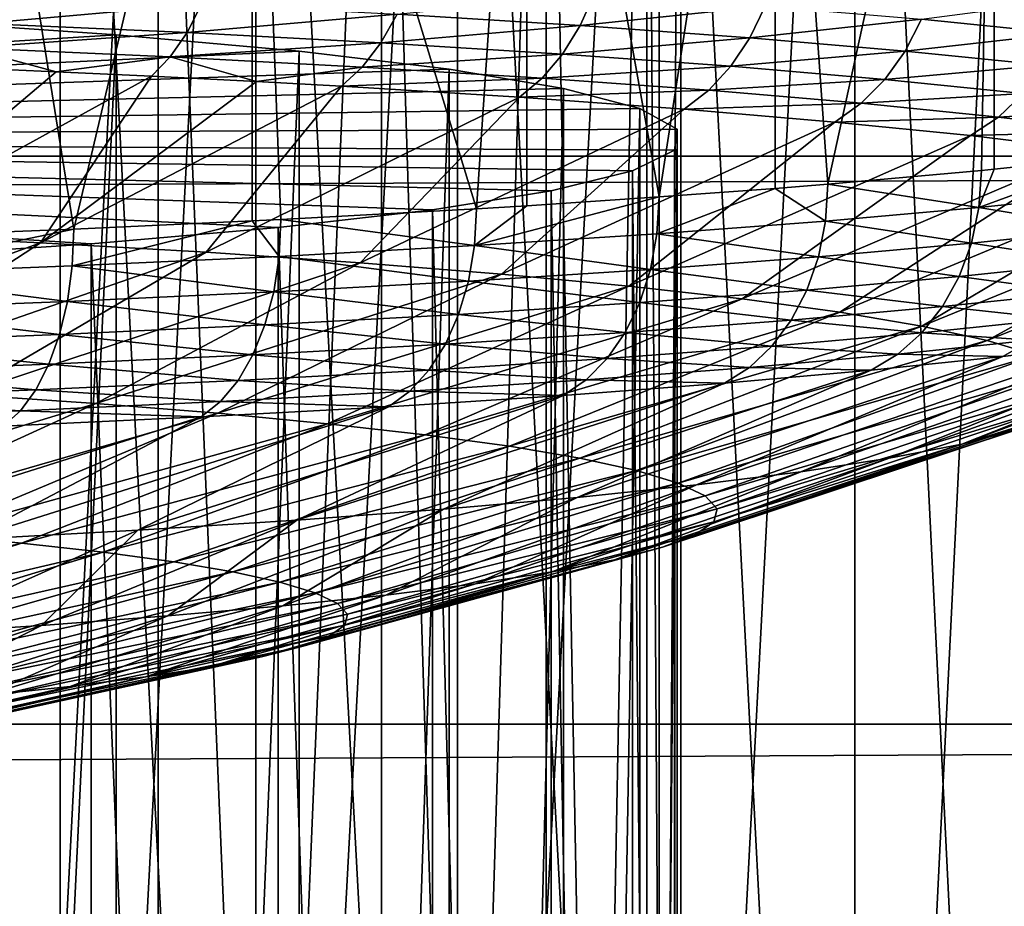
# Model space of a CAD drawing. Extents: x 0 to 475, y 0 to 163.
# Drawn here: x 446 to 448, y 12 to 14 of the extents above; entities that cross this region are included whole.
import ezdxf

# ---------------------------------------------------------------- set-up
doc = ezdxf.new("R2010")
doc.units = 0

msp = doc.modelspace()

# ---------------------------------------------------------------- linework, layer by layer
for points in [[(293.627502, 150.463898, 242), (463, 4.658416, 242), (463, 158.483505, 242)], [(293.627502, 147.456604, 242), (463, 4.658416, 242), (293.627502, 150.463898, 242)], [(293.627502, 147.456604, 242), (293.627502, 15.68528, 242), (463, 4.658416, 242)], [(445.700012, 16.411449, 231.615295), (445.700012, 8.031912, 231.029297), (446.110687, 16.42481, 231.424194)], [(446.110687, 16.42481, 231.424194), (445.700012, 8.031912, 231.029297), (446.110687, 8.045271, 230.838196)], [(446.110687, 16.42481, 231.424194), (446.110687, 8.045271, 230.838196), (446.548492, 16.432989, 231.307205)], [(446.548492, 16.432989, 231.307205), (446.110687, 8.045271, 230.838196), (446.548492, 8.053452, 230.721207)], [(446.548492, 16.432989, 231.307205), (446.548492, 8.053452, 230.721207), (447, 16.435749, 231.267807)], [(447, 16.435749, 231.267807), (446.548492, 8.053452, 230.721207), (447, 8.056208, 230.681793)], [(447, 16.435749, 231.267807), (447, 8.056208, 230.681793), (447.451508, 16.432989, 231.307205)], [(447.451508, 16.432989, 231.307205), (447, 8.056208, 230.681793), (447.451508, 8.053452, 230.721207)], [(447.451508, 16.432989, 231.307205), (447.451508, 8.053452, 230.721207), (447.889313, 16.42481, 231.424194)], [(447.889313, 16.42481, 231.424194), (447.451508, 8.053452, 230.721207), (447.889313, 8.045271, 230.838196)], [(447.889313, 16.42481, 231.424194), (447.889313, 8.045271, 230.838196), (448.299988, 16.411449, 231.615295)], [(448.299988, 16.411449, 231.615295), (447.889313, 8.045271, 230.838196), (448.299988, 8.031912, 231.029297)], [(470, 12.21097, 76.651222), (447.198486, 15.27239, 32.87067), (470, 16.33046, 17.739679)], [(446.110687, 16.08396, 236.298706), (446.110687, 7.704414, 235.712708), (445.700012, 16.097309, 236.107605)], [(445.700012, 16.097309, 236.107605), (446.110687, 7.704414, 235.712708), (445.700012, 7.717773, 235.521698)], [(448.299988, 16.097309, 236.107605), (448.299988, 7.717773, 235.521698), (447.889313, 16.08396, 236.298706)], [(446.548492, 16.075769, 236.415695), (446.548492, 7.696234, 235.829697), (446.110687, 16.08396, 236.298706)], [(446.110687, 16.08396, 236.298706), (446.548492, 7.696234, 235.829697), (446.110687, 7.704414, 235.712708)], [(447, 16.073021, 236.455093), (447, 7.693477, 235.869095), (446.548492, 16.075769, 236.415695)], [(446.548492, 16.075769, 236.415695), (447, 7.693477, 235.869095), (446.548492, 7.696234, 235.829697)], [(447.451508, 16.075769, 236.415695), (447.451508, 7.696234, 235.829697), (447, 16.073021, 236.455093)], [(447, 16.073021, 236.455093), (447.451508, 7.696234, 235.829697), (447, 7.693477, 235.869095)], [(447.889313, 16.08396, 236.298706), (447.889313, 7.704414, 235.712708), (447.451508, 16.075769, 236.415695)], [(447.451508, 16.075769, 236.415695), (447.889313, 7.704414, 235.712708), (447.451508, 7.696234, 235.829697)], [(447.889313, 16.08396, 236.298706), (448.299988, 7.717773, 235.521698), (447.889313, 7.704414, 235.712708)], [(445.713898, 15.77104, 197.7668), (445.713898, 3.800273, 196.929703), (446.3302, 15.72805, 198.381607)], [(446.3302, 15.72805, 198.381607), (445.713898, 3.800273, 196.929703), (446.3302, 3.757283, 197.544495)], [(446.3302, 15.72805, 198.381607), (446.3302, 3.757283, 197.544495), (446.830109, 15.67825, 199.093796)], [(463, 4.658416, 242), (293.627502, 15.68528, 242), (293.627502, 12.67795, 242)], [(446.830109, 15.67825, 199.093796), (446.3302, 3.757283, 197.544495), (446.830109, 3.707476, 198.256699)], [(446.830109, 15.67825, 199.093796), (446.830109, 3.707476, 198.256699), (447.198486, 15.62314, 199.881805)], [(447.198486, 15.62314, 199.881805), (446.830109, 3.707476, 198.256699), (447.198486, 3.652379, 199.044693)], [(447.198486, 15.62314, 199.881805), (447.198486, 3.652379, 199.044693), (447.424011, 15.56442, 200.721603)], [(447.424011, 15.56442, 200.721603), (447.198486, 3.652379, 199.044693), (447.424011, 3.593653, 199.884506)], [(447.424011, 15.56442, 200.721603), (447.424011, 3.593653, 199.884506), (447.5, 15.50385, 201.587708)], [(447.5, 15.50385, 201.587708), (447.424011, 3.593653, 199.884506), (447.5, 3.533088, 200.750595)], [(447.5, 15.50385, 201.587708), (447.5, 3.533088, 200.750595), (447.424011, 15.44329, 202.453796)], [(447.424011, 15.44329, 202.453796), (447.424011, 3.472522, 201.616699), (447.198486, 15.38456, 203.293594)], [(447.424011, 15.44329, 202.453796), (447.5, 3.533088, 200.750595), (447.424011, 3.472522, 201.616699)], [(462, 13.46871, 254.917694), (13, 13.46871, 254.917694), (462, 15.40337, 255.626602)], [(462, 15.40337, 255.626602), (13, 13.46871, 254.917694), (13, 15.40337, 255.626602)], [(447.198486, 15.38456, 203.293594), (447.198486, 3.413796, 202.456604), (446.830109, 15.32947, 204.081604)], [(447.198486, 15.38456, 203.293594), (447.424011, 3.472522, 201.616699), (447.198486, 3.413796, 202.456604)], [(446.830109, 15.32947, 204.081604), (446.830109, 3.358699, 203.244507), (446.3302, 15.27967, 204.793793)], [(446.830109, 15.32947, 204.081604), (447.198486, 3.413796, 202.456604), (446.830109, 3.358699, 203.244507)], [(446.3302, 15.27967, 204.793793), (446.3302, 3.308892, 203.956696), (445.713898, 15.23668, 205.4086)], [(446.3302, 15.27967, 204.793793), (446.830109, 3.358699, 203.244507), (446.3302, 3.308892, 203.956696)], [(470, 12.21097, 76.651222), (446.830109, 15.2173, 33.658649), (447.198486, 15.27239, 32.87067)], [(445.713898, 15.23668, 205.4086), (446.3302, 3.308892, 203.956696), (445.713898, 3.265902, 204.571503)], [(463, 11.7191, 83.685204), (436.5, 11.7191, 83.685204), (438.169891, 15.2173, 33.658649)], [(463, 11.7191, 83.685204), (438.169891, 15.2173, 33.658649), (463, 12.21097, 76.651222)], [(463, 12.21097, 76.651222), (438.169891, 15.2173, 33.658649), (438.6698, 15.1675, 34.370838)], [(446.3302, 15.1675, 34.370838), (446.830109, 15.2173, 33.658649), (470, 12.21097, 76.651222)], [(463, 12.21097, 76.651222), (438.6698, 15.1675, 34.370838), (439.286102, 15.12451, 34.985619)], [(470, 12.21097, 76.651222), (445.713898, 15.12451, 34.985619), (446.3302, 15.1675, 34.370838)], [(448.480408, 13.46895, 34.67717), (448.6203, 15.1547, 34.553829), (448.201385, 15.10839, 35.216099)], [(439.286102, 15.12451, 34.985619), (440, 15.08963, 35.48431), (463, 12.21097, 76.651222)], [(470, 12.21097, 76.651222), (445, 15.08963, 35.48431), (445.713898, 15.12451, 34.985619)], [(447.710907, 15.06564, 35.827431), (447.828613, 13.40608, 35.576321), (448.201385, 15.10839, 35.216099)], [(448.201385, 15.10839, 35.216099), (447.828613, 13.40608, 35.576321), (448.172394, 13.43661, 35.139679)], [(448.201385, 15.10839, 35.216099), (448.172394, 13.43661, 35.139679), (448.201385, 13.43942, 35.099388)], [(448.480408, 13.46895, 34.67717), (448.201385, 15.10839, 35.216099), (448.201385, 13.43942, 35.099388)], [(440, 15.08963, 35.48431), (440.789886, 15.06394, 35.851749), (463, 12.21097, 76.651222)], [(470, 12.21097, 76.651222), (444.210114, 15.06394, 35.851749), (445, 15.08963, 35.48431)], [(463, 12.21097, 76.651222), (440.789886, 15.06394, 35.851749), (441.631714, 15.04821, 36.076778)], [(463, 12.21097, 76.651222), (443.368195, 15.04821, 36.076778), (444.210114, 15.06394, 35.851749)], [(463, 12.21097, 76.651222), (444.210114, 15.06394, 35.851749), (470, 12.21097, 76.651222)], [(447.154785, 15.02699, 36.380119), (447.451111, 13.37754, 35.984341), (447.710907, 15.06564, 35.827431)], [(447.710907, 15.06564, 35.827431), (447.451111, 13.37754, 35.984341), (447.710907, 13.39667, 35.71072)], [(447.710907, 15.06564, 35.827431), (447.710907, 13.39667, 35.71072), (447.828613, 13.40608, 35.576321)], [(463, 12.21097, 76.651222), (441.631714, 15.04821, 36.076778), (442.5, 15.04291, 36.152561)], [(442.5, 15.04291, 36.152561), (443.368195, 15.04821, 36.076778), (463, 12.21097, 76.651222)], [(446.5401, 14.99293, 36.867222), (447.042297, 13.35119, 36.361141), (447.154785, 15.02699, 36.380119)], [(447.154785, 15.02699, 36.380119), (447.042297, 13.35119, 36.361141), (447.154785, 13.35803, 36.263409)], [(447.154785, 15.02699, 36.380119), (447.154785, 13.35803, 36.263409), (447.451111, 13.37754, 35.984341)], [(446.141296, 13.30569, 37.01181), (446.5401, 14.99293, 36.867222), (445.874695, 14.96388, 37.282619)], [(446.5401, 13.32396, 36.750519), (446.5401, 14.99293, 36.867222), (446.141296, 13.30569, 37.01181)], [(446.5401, 13.32396, 36.750519), (446.604797, 13.3272, 36.704361), (446.5401, 14.99293, 36.867222)], [(446.5401, 14.99293, 36.867222), (446.604797, 13.3272, 36.704361), (447.042297, 13.35119, 36.361141)], [(446.141296, 13.30569, 37.01181), (445.874695, 14.96388, 37.282619), (445.874695, 13.29492, 37.165909)], [(462, 12.19851, 257.635498), (13, 12.19851, 257.635498), (462, 14.61683, 258.521606)], [(462, 14.61683, 258.521606), (13, 12.19851, 257.635498), (13, 14.61683, 258.521606)], [(462, 14.61683, 258.521606), (13, 14.61683, 258.521606), (13, 12.19851, 257.635498)], [(462, 14.61683, 258.521606), (13, 12.19851, 257.635498), (462, 12.19851, 257.635498)], [(462, 14.22357, 259.969208), (13, 14.22357, 259.969208), (13, 11.56341, 258.994385)], [(462, 14.22357, 259.969208), (13, 11.56341, 258.994385), (462, 11.56341, 258.994385)], [(445.964386, 13.82965, 25.08219), (446.42691, 13.80913, 25.375549), (445.935913, 13.76544, 25.12697)], [(447.306396, 13.83242, 26.03919), (447.274597, 13.76075, 26.0674), (446.864594, 13.78612, 25.704651)], [(447.306396, 13.83242, 26.03919), (447.688812, 13.80467, 26.435909), (447.274597, 13.76075, 26.0674)], [(448.038391, 13.7749, 26.861691), (448.3815, 13.82055, 27.30105), (448.352997, 13.74329, 27.313829)], [(445.935913, 13.76544, 25.12697), (446.42691, 13.80913, 25.375549), (446.394501, 13.7451, 25.417919)], [(446.42691, 13.80913, 25.375549), (446.864594, 13.78612, 25.704651), (446.394501, 13.7451, 25.417919)], [(447.274597, 13.76075, 26.0674), (447.688812, 13.80467, 26.435909), (447.65451, 13.73319, 26.4615)], [(447.65451, 13.73319, 26.4615), (447.688812, 13.80467, 26.435909), (448.038391, 13.7749, 26.861691)], [(446.864594, 13.78612, 25.704651), (446.828613, 13.72227, 25.744301), (446.394501, 13.7451, 25.417919)], [(446.864594, 13.78612, 25.704651), (447.274597, 13.76075, 26.0674), (446.828613, 13.72227, 25.744301)], [(447.65451, 13.73319, 26.4615), (448.038391, 13.7749, 26.861691), (448.001801, 13.70362, 26.884451)], [(448.001801, 13.70362, 26.884451), (448.038391, 13.7749, 26.861691), (448.352997, 13.74329, 27.313829)], [(442.5, 13.50873, 201.448196), (446.235992, 13.74052, 198.133301), (445.759796, 13.7732, 197.666107)], [(446.235992, 13.74052, 198.133301), (445.759796, 3.797553, 196.968597), (445.759796, 13.7732, 197.666107)], [(445.935913, 13.76544, 25.12697), (446.394501, 13.7451, 25.417919), (445.902588, 13.71094, 25.180519)], [(446.828613, 13.72227, 25.744301), (447.274597, 13.76075, 26.0674), (447.235199, 13.69712, 26.104059)], [(447.235199, 13.69712, 26.104059), (447.274597, 13.76075, 26.0674), (447.65451, 13.73319, 26.4615)], [(442.5, 13.50873, 201.448196), (446.645599, 13.70372, 198.659607), (446.235992, 13.74052, 198.133301)], [(446.235992, 13.74052, 198.133301), (446.235992, 3.764883, 197.435699), (445.759796, 3.797553, 196.968597)], [(446.394501, 13.7451, 25.417919), (446.356812, 13.69079, 25.468651), (445.902588, 13.71094, 25.180519)], [(446.645599, 13.70372, 198.659607), (446.235992, 3.764883, 197.435699), (446.235992, 13.74052, 198.133301)], [(446.394501, 13.7451, 25.417919), (446.828613, 13.72227, 25.744301), (446.356812, 13.69079, 25.468651)], [(447.235199, 13.69712, 26.104059), (447.65451, 13.73319, 26.4615), (447.612, 13.66979, 26.4949)], [(447.612, 13.66979, 26.4949), (447.65451, 13.73319, 26.4615), (448.001801, 13.70362, 26.884451)], [(448.001801, 13.70362, 26.884451), (448.352997, 13.74329, 27.313829), (448.314209, 13.67221, 27.33359)], [(445.902588, 13.71094, 25.180519), (446.101807, 13.65761, 25.384939), (445.865601, 13.66765, 25.241341)], [(445.902588, 13.71094, 25.180519), (446.356812, 13.69079, 25.468651), (446.101807, 13.65761, 25.384939)], [(446.356812, 13.69079, 25.468651), (446.828613, 13.72227, 25.744301), (446.786713, 13.66819, 25.79188)], [(446.786713, 13.66819, 25.79188), (446.828613, 13.72227, 25.744301), (447.235199, 13.69712, 26.104059)], [(446.981201, 13.66344, 199.235703), (446.645599, 13.70372, 198.659607), (442.5, 13.50873, 201.448196)], [(446.356812, 13.69079, 25.468651), (446.314789, 13.64772, 25.52634), (446.101807, 13.65761, 25.384939)], [(446.645599, 13.70372, 198.659607), (446.645599, 3.728084, 197.962097), (446.235992, 3.764883, 197.435699)], [(446.356812, 13.69079, 25.468651), (446.549896, 13.63582, 25.69655), (446.314789, 13.64772, 25.52634)], [(446.786713, 13.66819, 25.79188), (446.549896, 13.63582, 25.69655), (446.356812, 13.69079, 25.468651)], [(446.981201, 13.66344, 199.235703), (446.645599, 3.728084, 197.962097), (446.645599, 13.70372, 198.659607)], [(446.786713, 13.66819, 25.79188), (447.235199, 13.69712, 26.104059), (447.189392, 13.64327, 26.14814)], [(447.189392, 13.64327, 26.14814), (447.235199, 13.69712, 26.104059), (447.612, 13.66979, 26.4949)], [(447.612, 13.66979, 26.4949), (448.001801, 13.70362, 26.884451), (447.95639, 13.64046, 26.91437)], [(447.95639, 13.64046, 26.91437), (448.001801, 13.70362, 26.884451), (448.314209, 13.67221, 27.33359)], [(445.865601, 13.66765, 25.241341), (446.101807, 13.65761, 25.384939), (445.671814, 13.29432, 26.03508)], [(446.786713, 13.66819, 25.79188), (446.73999, 13.62537, 25.846041), (446.549896, 13.63582, 25.69655)], [(447.189392, 13.64327, 26.14814), (446.73999, 13.62537, 25.846041), (446.786713, 13.66819, 25.79188)], [(447.189392, 13.64327, 26.14814), (447.612, 13.66979, 26.4949), (447.5625, 13.61621, 26.53521)], [(447.5625, 13.61621, 26.53521), (447.612, 13.66979, 26.4949), (447.95639, 13.64046, 26.91437)], [(447.95639, 13.64046, 26.91437), (448.314209, 13.67221, 27.33359), (448.266296, 13.60931, 27.35981)], [(442.5, 13.50873, 201.448196), (447.236786, 13.62039, 199.851303), (446.981201, 13.66344, 199.235703)], [(445.671814, 13.29432, 26.03508), (446.101807, 13.65761, 25.384939), (446.314789, 13.64772, 25.52634)], [(445.671814, 13.29432, 26.03508), (446.314789, 13.64772, 25.52634), (446.066406, 13.27513, 26.309481)], [(446.314789, 13.64772, 25.52634), (446.549896, 13.63582, 25.69655), (446.066406, 13.27513, 26.309481)], [(446.981201, 13.66344, 199.235703), (446.981201, 3.687799, 198.538193), (446.645599, 3.728084, 197.962097)], [(447.189392, 13.64327, 26.14814), (447.138306, 13.60072, 26.198429), (446.73999, 13.62537, 25.846041)], [(447.236786, 13.62039, 199.851303), (446.981201, 3.687799, 198.538193), (446.981201, 13.66344, 199.235703)], [(447.5625, 13.61621, 26.53521), (447.138306, 13.60072, 26.198429), (447.189392, 13.64327, 26.14814)], [(442.5, 13.50873, 201.448196), (447.407898, 13.57535, 200.495407), (447.236786, 13.62039, 199.851303)], [(446.066406, 13.27513, 26.309481), (446.549896, 13.63582, 25.69655), (446.73999, 13.62537, 25.846041)], [(446.066406, 13.27513, 26.309481), (446.73999, 13.62537, 25.846041), (446.437286, 13.25376, 26.615049)], [(446.437286, 13.25376, 26.615049), (446.73999, 13.62537, 25.846041), (447.138306, 13.60072, 26.198429)], [(447.236786, 13.62039, 199.851303), (447.236786, 3.64475, 199.153702), (446.981201, 3.687799, 198.538193)], [(447.407898, 13.57535, 200.495407), (447.236786, 3.64475, 199.153702), (447.236786, 13.62039, 199.851303)], [(447.5625, 13.61621, 26.53521), (447.95639, 13.64046, 26.91437), (447.903503, 13.58716, 26.950609)], [(447.903503, 13.58716, 26.950609), (447.95639, 13.64046, 26.91437), (448.266296, 13.60931, 27.35981)], [(446.437286, 13.25376, 26.615049), (447.138306, 13.60072, 26.198429), (446.782013, 13.23036, 26.94977)], [(446.782013, 13.23036, 26.94977), (447.138306, 13.60072, 26.198429), (447.507385, 13.57395, 26.58128)], [(447.5625, 13.61621, 26.53521), (447.507385, 13.57395, 26.58128), (447.138306, 13.60072, 26.198429)], [(447.903503, 13.58716, 26.950609), (447.507385, 13.57395, 26.58128), (447.5625, 13.61621, 26.53521)], [(447.903503, 13.58716, 26.950609), (448.266296, 13.60931, 27.35981), (448.21051, 13.55632, 27.391741)], [(448.21051, 13.55632, 27.391741), (448.266296, 13.60931, 27.35981), (448.539703, 13.57654, 27.8284)], [(447.903503, 13.58716, 26.950609), (447.844696, 13.54522, 26.99217), (447.507385, 13.57395, 26.58128)], [(448.21051, 13.55632, 27.391741), (447.844696, 13.54522, 26.99217), (447.903503, 13.58716, 26.950609)], [(448.21051, 13.55632, 27.391741), (448.539703, 13.57654, 27.8284), (448.481293, 13.52386, 27.855789)], [(447.491394, 13.52913, 201.156403), (447.407898, 13.57535, 200.495407), (442.5, 13.50873, 201.448196)], [(446.782013, 13.23036, 26.94977), (447.507385, 13.57395, 26.58128), (447.098206, 13.20507, 27.31139)], [(447.098206, 13.20507, 27.31139), (447.507385, 13.57395, 26.58128), (447.844696, 13.54522, 26.99217)], [(447.407898, 13.57535, 200.495407), (447.407898, 3.599718, 199.797806), (447.236786, 3.64475, 199.153702)], [(447.491394, 13.52913, 201.156403), (447.407898, 3.599718, 199.797806), (447.407898, 13.57535, 200.495407)], [(448.21051, 13.55632, 27.391741), (448.148285, 13.51471, 27.42849), (447.844696, 13.54522, 26.99217)], [(448.481293, 13.52386, 27.855789), (448.148285, 13.51471, 27.42849), (448.21051, 13.55632, 27.391741)], [(447.098206, 13.20507, 27.31139), (447.844696, 13.54522, 26.99217), (447.383698, 13.17807, 27.697531)], [(447.383698, 13.17807, 27.697531), (447.844696, 13.54522, 26.99217), (448.148285, 13.51471, 27.42849)], [(442.5, 13.50873, 201.448196), (447.485901, 13.48254, 201.822693), (447.491394, 13.52913, 201.156403)], [(447.383698, 13.17807, 27.697531), (448.148285, 13.51471, 27.42849), (447.63681, 13.14954, 28.105591)], [(447.491394, 13.52913, 201.156403), (447.491394, 3.553487, 200.458893), (447.407898, 3.599718, 199.797806)], [(447.485901, 13.48254, 201.822693), (447.491394, 3.553487, 200.458893), (447.491394, 13.52913, 201.156403)], [(447.63681, 13.14954, 28.105591), (448.148285, 13.51471, 27.42849), (448.416199, 13.48262, 27.887501)], [(448.481293, 13.52386, 27.855789), (448.416199, 13.48262, 27.887501), (448.148285, 13.51471, 27.42849)], [(447.209503, 13.39158, 203.123398), (447.391388, 13.43641, 202.4823), (442.5, 13.50873, 201.448196)], [(442.5, 13.50873, 201.448196), (447.391388, 13.43641, 202.4823), (447.485901, 13.48254, 201.822693)], [(446.180206, 13.27263, 204.8246), (446.598511, 13.30895, 204.305099), (442.5, 13.50873, 201.448196)], [(442.5, 13.50873, 201.448196), (446.598511, 13.30895, 204.305099), (446.943695, 13.34884, 203.734695)], [(442.5, 13.50873, 201.448196), (446.943695, 13.34884, 203.734695), (447.209503, 13.39158, 203.123398)], [(442.5, 13.50873, 201.448196), (445.696289, 13.24052, 205.283798), (446.180206, 13.27263, 204.8246)], [(462, 11.68384, 253.888199), (13, 11.68384, 253.888199), (462, 13.46871, 254.917694)], [(462, 13.46871, 254.917694), (13, 11.68384, 253.888199), (13, 13.46871, 254.917694)], [(447.391388, 13.43641, 202.4823), (447.485901, 3.506899, 201.125107), (447.485901, 13.48254, 201.822693)], [(447.485901, 13.48254, 201.822693), (447.485901, 3.506899, 201.125107), (447.491394, 3.553487, 200.458893)], [(447.63681, 13.14954, 28.105591), (448.416199, 13.48262, 27.887501), (447.855713, 13.11965, 28.53289)], [(447.855713, 13.11965, 28.53289), (448.416199, 13.48262, 27.887501), (448.646606, 13.44913, 28.366289)], [(448.474487, 13.38636, 34.667782), (448.480408, 13.46895, 34.67717), (448.166809, 13.35405, 35.129829)], [(448.166809, 13.35405, 35.129829), (448.480408, 13.46895, 34.67717), (448.201385, 13.43942, 35.099388)], [(447.855713, 13.11965, 28.53289), (448.646606, 13.44913, 28.366289), (448.039001, 13.08863, 28.976549)], [(448.039001, 13.08863, 28.976549), (448.646606, 13.44913, 28.366289), (448.838196, 13.41448, 28.86183)], [(447.209503, 13.39158, 203.123398), (447.391388, 3.460772, 201.784698), (447.391388, 13.43641, 202.4823)], [(447.391388, 13.43641, 202.4823), (447.391388, 3.460772, 201.784698), (447.485901, 3.506899, 201.125107)], [(448.166809, 13.35405, 35.129829), (448.172394, 13.43661, 35.139679), (447.828613, 13.40608, 35.576321)], [(448.201385, 13.43942, 35.099388), (448.172394, 13.43661, 35.139679), (448.166809, 13.35405, 35.129829)], [(447.823303, 13.32355, 35.56604), (447.828613, 13.40608, 35.576321), (447.710907, 13.39667, 35.71072)], [(448.166809, 13.35405, 35.129829), (447.828613, 13.40608, 35.576321), (447.823303, 13.32355, 35.56604)], [(448.039001, 13.08863, 28.976549), (448.838196, 13.41448, 28.86183), (448.185394, 13.05667, 29.433649)], [(448.185394, 13.05667, 29.433649), (448.838196, 13.41448, 28.86183), (448.989807, 13.37888, 29.370979)], [(446.943695, 13.34884, 203.734695), (447.209503, 3.415942, 202.425903), (447.209503, 13.39158, 203.123398)], [(447.446198, 13.29504, 35.973652), (447.451111, 13.37754, 35.984341), (447.037811, 13.26872, 36.350079)], [(447.037811, 13.26872, 36.350079), (447.451111, 13.37754, 35.984341), (447.154785, 13.35803, 36.263409)], [(447.209503, 13.39158, 203.123398), (447.209503, 3.415942, 202.425903), (447.391388, 3.460772, 201.784698)], [(447.823303, 13.32355, 35.56604), (447.710907, 13.39667, 35.71072), (447.446198, 13.29504, 35.973652)], [(447.446198, 13.29504, 35.973652), (447.710907, 13.39667, 35.71072), (447.451111, 13.37754, 35.984341)], [(448.456787, 13.30657, 34.65144), (448.474487, 13.38636, 34.667782), (448.166809, 13.35405, 35.129829)], [(448.185394, 13.05667, 29.433649), (448.989807, 13.37888, 29.370979), (448.294006, 13.02398, 29.901119)], [(447.154785, 13.35803, 36.263409), (447.042297, 13.35119, 36.361141), (447.037811, 13.26872, 36.350079)], [(446.598511, 13.30895, 204.305099), (446.943695, 3.373198, 203.037094), (446.943695, 13.34884, 203.734695)], [(447.037811, 13.26872, 36.350079), (447.042297, 13.35119, 36.361141), (446.604797, 13.3272, 36.704361)], [(446.943695, 13.34884, 203.734695), (446.943695, 3.373198, 203.037094), (447.209503, 3.415942, 202.425903)], [(448.150085, 13.27435, 35.112129), (448.166809, 13.35405, 35.129829), (447.823303, 13.32355, 35.56604)], [(448.456787, 13.30657, 34.65144), (448.166809, 13.35405, 35.129829), (448.150085, 13.27435, 35.112129)], [(446.600708, 13.24474, 36.692951), (446.5401, 13.32396, 36.750519), (446.137695, 13.22327, 37.000099)], [(446.137695, 13.22327, 37.000099), (446.5401, 13.32396, 36.750519), (446.141296, 13.30569, 37.01181)], [(446.600708, 13.24474, 36.692951), (446.604797, 13.3272, 36.704361), (446.5401, 13.32396, 36.750519)], [(447.037811, 13.26872, 36.350079), (446.604797, 13.3272, 36.704361), (446.600708, 13.24474, 36.692951)], [(447.807587, 13.24394, 35.547058), (447.823303, 13.32355, 35.56604), (447.446198, 13.29504, 35.973652)], [(448.150085, 13.27435, 35.112129), (447.823303, 13.32355, 35.56604), (447.807587, 13.24394, 35.547058)], [(446.066406, 13.27513, 26.309481), (445.233795, 12.97068, 26.700609), (445.671814, 13.29432, 26.03508)], [(446.137695, 13.22327, 37.000099), (446.141296, 13.30569, 37.01181), (445.651703, 13.20443, 37.269581)], [(445.651703, 13.20443, 37.269581), (446.141296, 13.30569, 37.01181), (445.874695, 13.29492, 37.165909)], [(446.180206, 13.27263, 204.8246), (446.598511, 3.333308, 203.607605), (446.598511, 13.30895, 204.305099)], [(446.598511, 13.30895, 204.305099), (446.598511, 3.333308, 203.607605), (446.943695, 3.373198, 203.037094)], [(447.43161, 13.21552, 35.953461), (447.446198, 13.29504, 35.973652), (447.037811, 13.26872, 36.350079)], [(447.807587, 13.24394, 35.547058), (447.446198, 13.29504, 35.973652), (447.43161, 13.21552, 35.953461)], [(448.428009, 13.23178, 34.62862), (448.456787, 13.30657, 34.65144), (448.150085, 13.27435, 35.112129)], [(446.066406, 13.27513, 26.309481), (445.573914, 12.95415, 26.937111), (445.233795, 12.97068, 26.700609)], [(446.437286, 13.25376, 26.615049), (445.573914, 12.95415, 26.937111), (446.066406, 13.27513, 26.309481)], [(445.696289, 13.24052, 205.283798), (446.180206, 3.296986, 204.126999), (446.180206, 13.27263, 204.8246)], [(446.180206, 13.27263, 204.8246), (446.180206, 3.296986, 204.126999), (446.598511, 3.333308, 203.607605)], [(447.024414, 13.18927, 36.328781), (447.037811, 13.26872, 36.350079), (446.600708, 13.24474, 36.692951)], [(447.43161, 13.21552, 35.953461), (447.037811, 13.26872, 36.350079), (447.024414, 13.18927, 36.328781)], [(448.122711, 13.19973, 35.087078), (448.150085, 13.27435, 35.112129), (447.807587, 13.24394, 35.547058)], [(448.428009, 13.23178, 34.62862), (448.150085, 13.27435, 35.112129), (448.122711, 13.19973, 35.087078)], [(446.437286, 13.25376, 26.615049), (445.893494, 12.93573, 27.200491), (445.573914, 12.95415, 26.937111)], [(446.782013, 13.23036, 26.94977), (445.893494, 12.93573, 27.200491), (446.437286, 13.25376, 26.615049)], [(446.127014, 13.14396, 36.976879), (446.137695, 13.22327, 37.000099), (445.651703, 13.20443, 37.269581)], [(445.696289, 13.24052, 205.283798), (445.696289, 3.264874, 204.586197), (446.180206, 3.296986, 204.126999)], [(446.782013, 13.23036, 26.94977), (446.190613, 12.91555, 27.488979), (445.893494, 12.93573, 27.200491)], [(446.588593, 13.16537, 36.670639), (446.137695, 13.22327, 37.000099), (446.127014, 13.14396, 36.976879)], [(446.588593, 13.16537, 36.670639), (446.600708, 13.24474, 36.692951), (446.137695, 13.22327, 37.000099)], [(447.098206, 13.20507, 27.31139), (446.190613, 12.91555, 27.488979), (446.782013, 13.23036, 26.94977)], [(447.024414, 13.18927, 36.328781), (446.600708, 13.24474, 36.692951), (446.588593, 13.16537, 36.670639)], [(447.781891, 13.16946, 35.519901), (447.807587, 13.24394, 35.547058), (447.43161, 13.21552, 35.953461)], [(448.122711, 13.19973, 35.087078), (447.807587, 13.24394, 35.547058), (447.781891, 13.16946, 35.519901)], [(448.388702, 13.1641, 34.599949), (448.428009, 13.23178, 34.62862), (448.122711, 13.19973, 35.087078)], [(446.127014, 13.14396, 36.976879), (445.651703, 13.20443, 37.269581), (445.642395, 13.12517, 37.245571)], [(447.098206, 13.20507, 27.31139), (446.463196, 12.89376, 27.800659), (446.190613, 12.91555, 27.488979)], [(447.383698, 13.17807, 27.697531), (446.463196, 12.89376, 27.800659), (447.098206, 13.20507, 27.31139)], [(447.407715, 13.14119, 35.924339), (447.43161, 13.21552, 35.953461), (447.024414, 13.18927, 36.328781)], [(447.781891, 13.16946, 35.519901), (447.43161, 13.21552, 35.953461), (447.407715, 13.14119, 35.924339)], [(447.002502, 13.11506, 36.29784), (447.024414, 13.18927, 36.328781), (446.588593, 13.16537, 36.670639)], [(447.407715, 13.14119, 35.924339), (447.024414, 13.18927, 36.328781), (447.002502, 13.11506, 36.29784)], [(448.08551, 13.13225, 35.05537), (448.122711, 13.19973, 35.087078), (447.781891, 13.16946, 35.519901)], [(448.388702, 13.1641, 34.599949), (448.122711, 13.19973, 35.087078), (448.08551, 13.13225, 35.05537)], [(446.568787, 13.09127, 36.638039), (446.588593, 13.16537, 36.670639), (446.127014, 13.14396, 36.976879)], [(447.383698, 13.17807, 27.697531), (446.70929, 12.87048, 28.133471), (446.463196, 12.89376, 27.800659)], [(447.002502, 13.11506, 36.29784), (446.588593, 13.16537, 36.670639), (446.568787, 13.09127, 36.638039)], [(447.63681, 13.14954, 28.105591), (446.70929, 12.87048, 28.133471), (447.383698, 13.17807, 27.697531)], [(447.746887, 13.10219, 35.485321), (447.781891, 13.16946, 35.519901), (447.407715, 13.14119, 35.924339)], [(448.08551, 13.13225, 35.05537), (447.781891, 13.16946, 35.519901), (447.746887, 13.10219, 35.485321)], [(448.340088, 13.10539, 34.566219), (448.388702, 13.1641, 34.599949), (448.08551, 13.13225, 35.05537)], [(448.252991, 12.85735, 32.2841), (449.022095, 13.15811, 32.528221), (448.128387, 12.82494, 32.747589)], [(448.128387, 12.82494, 32.747589), (449.022095, 13.15811, 32.528221), (448.881012, 13.12229, 33.040359)], [(446.109406, 13.06996, 36.942799), (446.127014, 13.14396, 36.976879), (445.642395, 13.12517, 37.245571)], [(446.568787, 13.09127, 36.638039), (446.127014, 13.14396, 36.976879), (446.109406, 13.06996, 36.942799)], [(447.63681, 13.14954, 28.105591), (446.927399, 12.84589, 28.485189), (446.70929, 12.87048, 28.133471)], [(447.855713, 13.11965, 28.53289), (446.927399, 12.84589, 28.485189), (447.63681, 13.14954, 28.105591)], [(447.375214, 13.07409, 35.887081), (447.407715, 13.14119, 35.924339), (447.002502, 13.11506, 36.29784)], [(447.746887, 13.10219, 35.485321), (447.407715, 13.14119, 35.924339), (447.375214, 13.07409, 35.887081)], [(446.109406, 13.06996, 36.942799), (445.642395, 13.12517, 37.245571), (445.627197, 13.05126, 37.21019)], [(446.972687, 13.04815, 36.258121), (447.002502, 13.11506, 36.29784), (446.568787, 13.09127, 36.638039)], [(447.855713, 13.11965, 28.53289), (447.116089, 12.82014, 28.85347), (446.927399, 12.84589, 28.485189)], [(447.375214, 13.07409, 35.887081), (447.002502, 13.11506, 36.29784), (446.972687, 13.04815, 36.258121)], [(448.039001, 13.08863, 28.976549), (447.116089, 12.82014, 28.85347), (447.855713, 13.11965, 28.53289)], [(448.039398, 13.0738, 35.017891), (448.08551, 13.13225, 35.05537), (447.746887, 13.10219, 35.485321)], [(448.128387, 12.82494, 32.747589), (448.881012, 13.12229, 33.040359), (447.9664, 12.79334, 33.199402)], [(447.9664, 12.79334, 33.199402), (448.881012, 13.12229, 33.040359), (448.699585, 13.08738, 33.5397)], [(448.340088, 13.10539, 34.566219), (448.08551, 13.13225, 35.05537), (448.039398, 13.0738, 35.017891)], [(446.541901, 13.02452, 36.596069), (446.568787, 13.09127, 36.638039), (446.109406, 13.06996, 36.942799)], [(446.972687, 13.04815, 36.258121), (446.568787, 13.09127, 36.638039), (446.541901, 13.02452, 36.596069)], [(447.703705, 13.04398, 35.44429), (447.746887, 13.10219, 35.485321), (447.375214, 13.07409, 35.887081)], [(448.039398, 13.0738, 35.017891), (447.746887, 13.10219, 35.485321), (447.703705, 13.04398, 35.44429)], [(448.2836, 13.05727, 34.52837), (448.340088, 13.10539, 34.566219), (448.039398, 13.0738, 35.017891)], [(446.08551, 13.00335, 36.898811), (446.109406, 13.06996, 36.942799), (445.627197, 13.05126, 37.21019)], [(446.541901, 13.02452, 36.596069), (446.109406, 13.06996, 36.942799), (446.08551, 13.00335, 36.898811)], [(447.334991, 13.01612, 35.842739), (447.375214, 13.07409, 35.887081), (446.972687, 13.04815, 36.258121)], [(448.039001, 13.08863, 28.976549), (447.273987, 12.7934, 29.235861), (447.116089, 12.82014, 28.85347)], [(448.185394, 13.05667, 29.433649), (447.273987, 12.7934, 29.235861), (448.039001, 13.08863, 28.976549)], [(447.703705, 13.04398, 35.44429), (447.375214, 13.07409, 35.887081), (447.334991, 13.01612, 35.842739)], [(447.985809, 13.02599, 34.97567), (448.039398, 13.0738, 35.017891), (447.703705, 13.04398, 35.44429)], [(447.9664, 12.79334, 33.199402), (448.699585, 13.08738, 33.5397), (447.768005, 12.76277, 33.636539)], [(447.768005, 12.76277, 33.636539), (448.699585, 13.08738, 33.5397), (448.479004, 13.05357, 34.02309)], [(448.2836, 13.05727, 34.52837), (448.039398, 13.0738, 35.017891), (447.985809, 13.02599, 34.97567)], [(446.08551, 13.00335, 36.898811), (445.627197, 13.05126, 37.21019), (445.606506, 12.98478, 37.164421)], [(446.935791, 12.99039, 36.210709), (446.972687, 13.04815, 36.258121), (446.541901, 13.02452, 36.596069)], [(447.334991, 13.01612, 35.842739), (446.972687, 13.04815, 36.258121), (446.935791, 12.99039, 36.210709)], [(448.185394, 13.05667, 29.433649), (447.400208, 12.76585, 29.629829), (447.273987, 12.7934, 29.235861)], [(448.294006, 13.02398, 29.901119), (447.400208, 12.76585, 29.629829), (448.185394, 13.05667, 29.433649)], [(447.768005, 12.76277, 33.636539), (448.479004, 13.05357, 34.02309), (447.534485, 12.73344, 34.056091)], [(447.534485, 12.73344, 34.056091), (448.479004, 13.05357, 34.02309), (448.220612, 13.0211, 34.487461)], [(447.985809, 13.02599, 34.97567), (448.220612, 13.0211, 34.487461), (448.2836, 13.05727, 34.52837)], [(448.2836, 13.05727, 34.52837), (448.220612, 13.0211, 34.487461), (448.479004, 13.05357, 34.02309)], [(447.65329, 12.99646, 35.397949), (447.703705, 13.04398, 35.44429), (447.334991, 13.01612, 35.842739)], [(447.985809, 13.02599, 34.97567), (447.703705, 13.04398, 35.44429), (447.65329, 12.99646, 35.397949)], [(447.65329, 12.99646, 35.397949), (447.926086, 12.99016, 34.92989), (447.985809, 13.02599, 34.97567)], [(447.985809, 13.02599, 34.97567), (447.926086, 12.99016, 34.92989), (448.220612, 13.0211, 34.487461)], [(446.055908, 12.94596, 36.846119), (446.08551, 13.00335, 36.898811), (445.606506, 12.98478, 37.164421)], [(446.508606, 12.96695, 36.545872), (446.08551, 13.00335, 36.898811), (446.055908, 12.94596, 36.846119)], [(446.508606, 12.96695, 36.545872), (446.541901, 13.02452, 36.596069), (446.08551, 13.00335, 36.898811)], [(446.935791, 12.99039, 36.210709), (446.541901, 13.02452, 36.596069), (446.508606, 12.96695, 36.545872)], [(447.288208, 12.96888, 35.79253), (447.334991, 13.01612, 35.842739), (446.935791, 12.99039, 36.210709)], [(447.534485, 12.73344, 34.056091), (448.220612, 13.0211, 34.487461), (447.267609, 12.70552, 34.455261)], [(447.267609, 12.70552, 34.455261), (448.220612, 13.0211, 34.487461), (447.926086, 12.99016, 34.92989)], [(447.65329, 12.99646, 35.397949), (447.334991, 13.01612, 35.842739), (447.288208, 12.96888, 35.79253)], [(448.294006, 13.02398, 29.901119), (447.493805, 12.73768, 30.032749), (447.400208, 12.76585, 29.629829)], [(448.364014, 12.99078, 30.37587), (447.493805, 12.73768, 30.032749), (448.294006, 13.02398, 29.901119)], [(446.055908, 12.94596, 36.846119), (445.606506, 12.98478, 37.164421), (445.580902, 12.92754, 37.109539)], [(446.892914, 12.94339, 36.15694), (446.935791, 12.99039, 36.210709), (446.508606, 12.96695, 36.545872)], [(447.288208, 12.96888, 35.79253), (446.935791, 12.99039, 36.210709), (446.892914, 12.94339, 36.15694)], [(447.267609, 12.70552, 34.455261), (447.926086, 12.99016, 34.92989), (446.968903, 12.67922, 34.831402)], [(446.968903, 12.67922, 34.831402), (447.926086, 12.99016, 34.92989), (447.597198, 12.96096, 35.347569)], [(447.288208, 12.96888, 35.79253), (447.597198, 12.96096, 35.347569), (447.65329, 12.99646, 35.397949)], [(448.364014, 12.99078, 30.37587), (447.554108, 12.70907, 30.441919), (447.493805, 12.73768, 30.032749)], [(448.394897, 12.9573, 30.854719), (447.554108, 12.70907, 30.441919), (448.364014, 12.99078, 30.37587)], [(447.65329, 12.99646, 35.397949), (447.597198, 12.96096, 35.347569), (447.926086, 12.99016, 34.92989)], [(446.469696, 12.92019, 36.488861), (446.508606, 12.96695, 36.545872), (446.055908, 12.94596, 36.846119)], [(446.892914, 12.94339, 36.15694), (446.508606, 12.96695, 36.545872), (446.469696, 12.92019, 36.488861)], [(446.968903, 12.67922, 34.831402), (447.597198, 12.96096, 35.347569), (446.640411, 12.65471, 35.181992)], [(446.640411, 12.65471, 35.181992), (447.597198, 12.96096, 35.347569), (447.236115, 12.93366, 35.737862)], [(446.892914, 12.94339, 36.15694), (447.236115, 12.93366, 35.737862), (447.288208, 12.96888, 35.79253)], [(447.288208, 12.96888, 35.79253), (447.236115, 12.93366, 35.737862), (447.597198, 12.96096, 35.347569)], [(446.021515, 12.89939, 36.786201), (446.055908, 12.94596, 36.846119), (445.580902, 12.92754, 37.109539)], [(446.469696, 12.92019, 36.488861), (446.055908, 12.94596, 36.846119), (446.021515, 12.89939, 36.786201)], [(446.469696, 12.92019, 36.488861), (446.845093, 12.90846, 36.098301), (446.892914, 12.94339, 36.15694)], [(446.892914, 12.94339, 36.15694), (446.845093, 12.90846, 36.098301), (447.236115, 12.93366, 35.737862)], [(448.394897, 12.9573, 30.854719), (447.580811, 12.6802, 30.85466), (447.554108, 12.70907, 30.441919)], [(448.386688, 12.92375, 31.334511), (447.580811, 12.6802, 30.85466), (448.394897, 12.9573, 30.854719)], [(446.190613, 12.91555, 27.488979), (445.341187, 12.65825, 27.79838), (445.893494, 12.93573, 27.200491)], [(446.190613, 12.91555, 27.488979), (445.589905, 12.64136, 28.039909), (445.341187, 12.65825, 27.79838)], [(446.021515, 12.89939, 36.786201), (445.580902, 12.92754, 37.109539), (445.550995, 12.88115, 37.04707)], [(446.463196, 12.89376, 27.800659), (445.589905, 12.64136, 28.039909), (446.190613, 12.91555, 27.488979)], [(446.021515, 12.89939, 36.786201), (446.426514, 12.8855, 36.426609), (446.469696, 12.92019, 36.488861)], [(446.640411, 12.65471, 35.181992), (447.236115, 12.93366, 35.737862), (446.284393, 12.63214, 35.504719)], [(446.284393, 12.63214, 35.504719), (447.236115, 12.93366, 35.737862), (446.845093, 12.90846, 36.098301)], [(446.469696, 12.92019, 36.488861), (446.426514, 12.8855, 36.426609), (446.845093, 12.90846, 36.098301)], [(448.339294, 12.89035, 31.812031), (447.5737, 12.65129, 31.268181), (448.386688, 12.92375, 31.334511)], [(448.386688, 12.92375, 31.334511), (447.5737, 12.65129, 31.268181), (447.580811, 12.6802, 30.85466)], [(445.550995, 12.88115, 37.04707), (445.983185, 12.86493, 36.720711), (446.021515, 12.89939, 36.786201)], [(446.463196, 12.89376, 27.800659), (445.818115, 12.62312, 28.300859), (445.589905, 12.64136, 28.039909)], [(446.70929, 12.87048, 28.133471), (445.818115, 12.62312, 28.300859), (446.463196, 12.89376, 27.800659)], [(446.284393, 12.63214, 35.504719), (446.845093, 12.90846, 36.098301), (445.90329, 12.61167, 35.797421)], [(445.90329, 12.61167, 35.797421), (446.845093, 12.90846, 36.098301), (446.426514, 12.8855, 36.426609)], [(446.021515, 12.89939, 36.786201), (445.983185, 12.86493, 36.720711), (446.426514, 12.8855, 36.426609)], [(445.90329, 12.61167, 35.797421), (446.426514, 12.8855, 36.426609), (445.499512, 12.59343, 36.05817)], [(445.499512, 12.59343, 36.05817), (446.426514, 12.8855, 36.426609), (445.983185, 12.86493, 36.720711)], [(448.252991, 12.85735, 32.2841), (447.532806, 12.62251, 31.67975), (448.339294, 12.89035, 31.812031)], [(448.339294, 12.89035, 31.812031), (447.532806, 12.62251, 31.67975), (447.5737, 12.65129, 31.268181)], [(446.70929, 12.87048, 28.133471), (446.0242, 12.60363, 28.5795), (445.818115, 12.62312, 28.300859)], [(446.927399, 12.84589, 28.485189), (446.0242, 12.60363, 28.5795), (446.70929, 12.87048, 28.133471)], [(448.128387, 12.82494, 32.747589), (447.458496, 12.59405, 32.086632), (448.252991, 12.85735, 32.2841)], [(448.252991, 12.85735, 32.2841), (447.458496, 12.59405, 32.086632), (447.532806, 12.62251, 31.67975)], [(446.927399, 12.84589, 28.485189), (446.206787, 12.58304, 28.87397), (446.0242, 12.60363, 28.5795)], [(447.116089, 12.82014, 28.85347), (446.206787, 12.58304, 28.87397), (446.927399, 12.84589, 28.485189)], [(447.116089, 12.82014, 28.85347), (446.364807, 12.56148, 29.18231), (446.206787, 12.58304, 28.87397)], [(447.273987, 12.7934, 29.235861), (446.364807, 12.56148, 29.18231), (447.116089, 12.82014, 28.85347)], [(447.9664, 12.79334, 33.199402), (447.351105, 12.56612, 32.486099), (448.128387, 12.82494, 32.747589)], [(448.128387, 12.82494, 32.747589), (447.351105, 12.56612, 32.486099), (447.458496, 12.59405, 32.086632)], [(447.273987, 12.7934, 29.235861), (446.497009, 12.53909, 29.50246), (446.364807, 12.56148, 29.18231)], [(447.400208, 12.76585, 29.629829), (446.497009, 12.53909, 29.50246), (447.273987, 12.7934, 29.235861)], [(447.768005, 12.76277, 33.636539), (447.211487, 12.53889, 32.875519), (447.9664, 12.79334, 33.199402)], [(447.9664, 12.79334, 33.199402), (447.211487, 12.53889, 32.875519), (447.351105, 12.56612, 32.486099)], [(447.400208, 12.76585, 29.629829), (446.6026, 12.51603, 29.8323), (446.497009, 12.53909, 29.50246)], [(447.493805, 12.73768, 30.032749), (446.6026, 12.51603, 29.8323), (447.400208, 12.76585, 29.629829)], [(447.534485, 12.73344, 34.056091), (447.040497, 12.51254, 33.252289), (447.768005, 12.76277, 33.636539)], [(447.768005, 12.76277, 33.636539), (447.040497, 12.51254, 33.252289), (447.211487, 12.53889, 32.875519)], [(447.493805, 12.73768, 30.032749), (446.681, 12.49243, 30.16964), (446.6026, 12.51603, 29.8323)], [(447.554108, 12.70907, 30.441919), (446.681, 12.49243, 30.16964), (447.493805, 12.73768, 30.032749)], [(447.267609, 12.70552, 34.455261), (446.839203, 12.48726, 33.613899), (447.534485, 12.73344, 34.056091)], [(447.534485, 12.73344, 34.056091), (446.839203, 12.48726, 33.613899), (447.040497, 12.51254, 33.252289)], [(446.968903, 12.67922, 34.831402), (446.6091, 12.4632, 33.957939), (447.267609, 12.70552, 34.455261)], [(447.267609, 12.70552, 34.455261), (446.6091, 12.4632, 33.957939), (446.839203, 12.48726, 33.613899)], [(447.554108, 12.70907, 30.441919), (446.731506, 12.46848, 30.51222), (446.681, 12.49243, 30.16964)], [(447.580811, 12.6802, 30.85466), (446.731506, 12.46848, 30.51222), (447.554108, 12.70907, 30.441919)], [(463, 4.658416, 242), (293.627502, 12.67795, 242), (11.99999, 4.658416, 242)], [(446.640411, 12.65471, 35.181992), (446.351715, 12.44053, 34.282131), (446.968903, 12.67922, 34.831402)], [(446.968903, 12.67922, 34.831402), (446.351715, 12.44053, 34.282131), (446.6091, 12.4632, 33.957939)], [(447.580811, 12.6802, 30.85466), (446.753815, 12.44432, 30.857771), (446.731506, 12.46848, 30.51222)], [(447.5737, 12.65129, 31.268181), (446.753815, 12.44432, 30.857771), (447.580811, 12.6802, 30.85466)], [(446.284393, 12.63214, 35.504719), (446.068604, 12.4194, 34.584309), (446.640411, 12.65471, 35.181992)], [(446.640411, 12.65471, 35.181992), (446.068604, 12.4194, 34.584309), (446.351715, 12.44053, 34.282131)], [(447.532806, 12.62251, 31.67975), (446.747894, 12.42011, 31.203991), (447.5737, 12.65129, 31.268181)], [(447.5737, 12.65129, 31.268181), (446.747894, 12.42011, 31.203991), (446.753815, 12.44432, 30.857771)], [(445.90329, 12.61167, 35.797421), (445.76181, 12.39995, 34.862469), (446.284393, 12.63214, 35.504719)], [(446.284393, 12.63214, 35.504719), (445.76181, 12.39995, 34.862469), (446.068604, 12.4194, 34.584309)], [(446.0242, 12.60363, 28.5795), (445.164612, 12.39382, 28.81072), (445.818115, 12.62312, 28.300859)], [(447.458496, 12.59405, 32.086632), (446.713715, 12.39602, 31.548571), (447.532806, 12.62251, 31.67975)], [(447.532806, 12.62251, 31.67975), (446.713715, 12.39602, 31.548571), (446.747894, 12.42011, 31.203991)], [(446.0242, 12.60363, 28.5795), (445.330109, 12.37818, 29.034479), (445.164612, 12.39382, 28.81072)], [(446.206787, 12.58304, 28.87397), (445.330109, 12.37818, 29.034479), (446.0242, 12.60363, 28.5795)], [(447.351105, 12.56612, 32.486099), (446.651398, 12.37219, 31.889219), (447.458496, 12.59405, 32.086632)], [(447.458496, 12.59405, 32.086632), (446.651398, 12.37219, 31.889219), (446.713715, 12.39602, 31.548571)], [(446.206787, 12.58304, 28.87397), (445.476807, 12.36164, 29.27095), (445.330109, 12.37818, 29.034479)], [(446.364807, 12.56148, 29.18231), (445.476807, 12.36164, 29.27095), (446.206787, 12.58304, 28.87397)], [(447.211487, 12.53889, 32.875519), (446.561493, 12.3488, 32.223679), (447.351105, 12.56612, 32.486099)], [(447.351105, 12.56612, 32.486099), (446.561493, 12.3488, 32.223679), (446.651398, 12.37219, 31.889219)], [(446.364807, 12.56148, 29.18231), (445.603607, 12.34432, 29.51857), (445.476807, 12.36164, 29.27095)], [(446.497009, 12.53909, 29.50246), (445.603607, 12.34432, 29.51857), (446.364807, 12.56148, 29.18231)], [(446.497009, 12.53909, 29.50246), (445.709808, 12.32634, 29.775669), (445.603607, 12.34432, 29.51857)], [(446.6026, 12.51603, 29.8323), (445.709808, 12.32634, 29.775669), (446.497009, 12.53909, 29.50246)], [(447.040497, 12.51254, 33.252289), (446.444611, 12.326, 32.549709), (447.211487, 12.53889, 32.875519)], [(447.211487, 12.53889, 32.875519), (446.444611, 12.326, 32.549709), (446.561493, 12.3488, 32.223679)], [(446.6026, 12.51603, 29.8323), (445.794708, 12.30782, 30.04055), (445.709808, 12.32634, 29.775669)], [(446.681, 12.49243, 30.16964), (445.794708, 12.30782, 30.04055), (446.6026, 12.51603, 29.8323)], [(446.839203, 12.48726, 33.613899), (446.301392, 12.30395, 32.86515), (447.040497, 12.51254, 33.252289)], [(447.040497, 12.51254, 33.252289), (446.301392, 12.30395, 32.86515), (446.444611, 12.326, 32.549709)], [(446.681, 12.49243, 30.16964), (445.857605, 12.28888, 30.311449), (445.794708, 12.30782, 30.04055)], [(446.731506, 12.46848, 30.51222), (445.857605, 12.28888, 30.311449), (446.681, 12.49243, 30.16964)], [(446.6091, 12.4632, 33.957939), (446.132996, 12.28277, 33.167912), (446.839203, 12.48726, 33.613899)], [(446.839203, 12.48726, 33.613899), (446.132996, 12.28277, 33.167912), (446.301392, 12.30395, 32.86515)], [(446.731506, 12.46848, 30.51222), (445.898102, 12.26965, 30.586559), (445.857605, 12.28888, 30.311449)], [(446.753815, 12.44432, 30.857771), (445.898102, 12.26965, 30.586559), (446.731506, 12.46848, 30.51222)], [(446.351715, 12.44053, 34.282131), (445.940308, 12.26263, 33.455952), (446.6091, 12.4632, 33.957939)], [(446.6091, 12.4632, 33.957939), (445.940308, 12.26263, 33.455952), (446.132996, 12.28277, 33.167912)], [(446.068604, 12.4194, 34.584309), (445.724792, 12.24366, 33.727379), (446.351715, 12.44053, 34.282131)], [(446.351715, 12.44053, 34.282131), (445.724792, 12.24366, 33.727379), (445.940308, 12.26263, 33.455952)], [(446.753815, 12.44432, 30.857771), (445.916107, 12.25024, 30.864059), (445.898102, 12.26965, 30.586559)], [(446.747894, 12.42011, 31.203991), (445.916107, 12.25024, 30.864059), (446.753815, 12.44432, 30.857771)], [(445.76181, 12.39995, 34.862469), (445.487793, 12.22596, 33.98037), (446.068604, 12.4194, 34.584309)], [(446.068604, 12.4194, 34.584309), (445.487793, 12.22596, 33.98037), (445.724792, 12.24366, 33.727379)], [(446.713715, 12.39602, 31.548571), (445.911285, 12.2308, 31.14209), (446.747894, 12.42011, 31.203991)], [(446.747894, 12.42011, 31.203991), (445.911285, 12.2308, 31.14209), (445.916107, 12.25024, 30.864059)], [(446.651398, 12.37219, 31.889219), (445.883789, 12.21145, 31.418819), (446.713715, 12.39602, 31.548571)], [(446.713715, 12.39602, 31.548571), (445.883789, 12.21145, 31.418819), (445.911285, 12.2308, 31.14209)], [(446.561493, 12.3488, 32.223679), (445.833801, 12.19232, 31.692381), (446.651398, 12.37219, 31.889219)], [(446.651398, 12.37219, 31.889219), (445.833801, 12.19232, 31.692381), (445.883789, 12.21145, 31.418819)], [(446.444611, 12.326, 32.549709), (445.761597, 12.17353, 31.96096), (446.561493, 12.3488, 32.223679)], [(446.561493, 12.3488, 32.223679), (445.761597, 12.17353, 31.96096), (445.833801, 12.19232, 31.692381)], [(446.301392, 12.30395, 32.86515), (445.667694, 12.15523, 32.22279), (446.444611, 12.326, 32.549709)], [(446.444611, 12.326, 32.549709), (445.667694, 12.15523, 32.22279), (445.761597, 12.17353, 31.96096)], [(446.132996, 12.28277, 33.167912), (445.552795, 12.13752, 32.476109), (446.301392, 12.30395, 32.86515)], [(446.301392, 12.30395, 32.86515), (445.552795, 12.13752, 32.476109), (445.667694, 12.15523, 32.22279)], [(445.940308, 12.26263, 33.455952), (445.417511, 12.12052, 32.719238), (446.132996, 12.28277, 33.167912)], [(446.132996, 12.28277, 33.167912), (445.417511, 12.12052, 32.719238), (445.552795, 12.13752, 32.476109)], [(462, 9.967424, 256.348694), (13, 9.967424, 256.348694), (462, 12.19851, 257.635498)], [(462, 12.19851, 257.635498), (13, 9.967424, 256.348694), (13, 12.19851, 257.635498)], [(462, 12.19851, 257.635498), (13, 12.19851, 257.635498), (13, 9.967424, 256.348694)], [(462, 12.19851, 257.635498), (13, 9.967424, 256.348694), (462, 9.967424, 256.348694)]]:
    msp.add_3dface(points)

doc.saveas('drawing.dxf')
